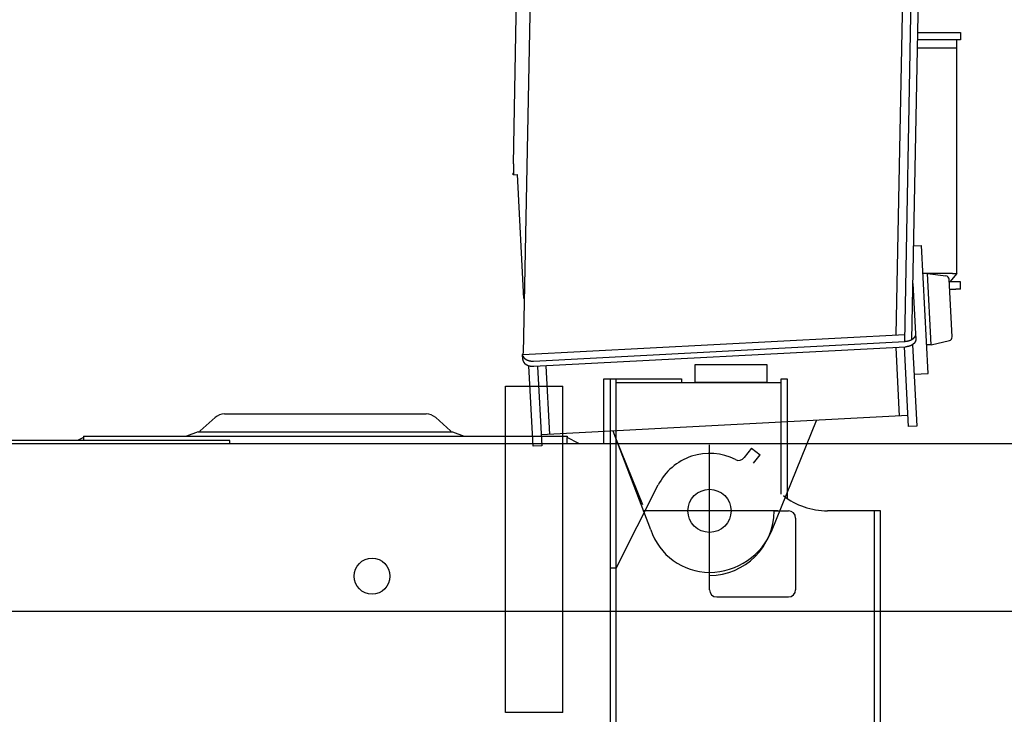
# Model space of a CAD drawing. Units: millimetres. Extents: x 5548 to 89070, y 8117 to 71095.
# Drawn here: x 68135 to 69506, y 54856 to 55824 of the extents above; entities that cross this region are included whole.
import ezdxf

# ---------------------------------------------------------------- set-up
doc = ezdxf.new("R2010")
doc.units = ezdxf.units.MM
doc.header["$LTSCALE"] = 250
doc.header["$MEASUREMENT"] = 0
doc.layers.get('0').update_dxf_attribs({"linetype": 'CONTINUOUS'})

# ---------------------------------------------------------------- blocks, each defined once
blk = doc.blocks.new('base')
at = {"color": 0, "linetype": 'ByBlock', "lineweight": -2}
for p, q in [((12380, 319), (12380, 344)), ((12380, 344), (12480, 344)), ((12480, 344), (12480, 319)), ((12253, 234), (12253, 324)), ((12253, 324), (12361, 324)), ((12262, -1227), (12262, 324)), ((12262, 324), (12270, 324)), ((12270, -1227), (12270, 324)), ((12270, 319), (12500, 319)), ((12361, 324), (12361, 319)), ((12480, 319), (12380, 319)), ((12500, 324), (12508, 324)), ((12500, 163.4), (12500, 324)), ((12508, 324), (12508, 157.2)), ((12115.7, -141.1), (12115.7, 313.9)), ((12115.7, 313.9), (12195.7, 313.9)), ((12195.7, -141.1), (12195.7, 313.9)), ((11724.7, 275), (12005.3, 275)), ((11690.7, 251.4), (11711.3, 269.9)), ((12018.7, 269.9), (12039.2, 251.4)), ((11688, 250), (11671.5, 244)), ((11688, 250), (12042, 250)), ((11690.7, 250), (11690.7, 251.4)), ((11690.7, 250), (11690.7, 251.4)), ((12039.2, 251.4), (12039.2, 250)), ((12039.2, 251.4), (12039.2, 250)), ((12042, 250), (12058.5, 244)), ((815, 234), (14260, 234)), ((11732, 238), (11060, 238)), ((11528, 242), (11520, 238)), ((11528, 244), (12202, 244)), ((11528, 244), (11528, 242)), ((11528, 242), (11528, 238)), ((11732, 234), (11732, 238)), ((12202, 244), (12202, 242)), ((12218, 234), (12202, 242)), ((12202, 234), (12202, 242)), ((12307.3, 148.5), (12269.5, 241.2)), ((12400, 48), (12400, 232)), ((12458.7, 227.4), (12448.4, 214.2)), ((12458.7, 227.4), (12470.6, 218.1)), ((12461.3, 206.3), (12470.6, 218.1)), ((12270, 60), (12328.6, 176.1)), ((12492.8, 140), (12307.2, 140)), ((12490, 140), (12510, 140)), ((12638, 140), (12564.4, 140)), ((12630, -1227), (12630, 140)), ((12638, -1227), (12638, 140)), ((12520, 130), (12520, 30)), ((12270, 60), (12262, 60)), ((12270, 52), (12270, 57.7)), ((12400, 30), (12400, 50)), ((12410, 20), (12510, 20)), ((-122.3, 0), (14540, 0)), ((12195.7, -141.1), (12115.7, -141.1))]:
    blk.add_line(p, q, dxfattribs=at)
for centre, radius in [((12400, 140), 30), ((11930, 49), 25)]:
    blk.add_circle(centre, radius, dxfattribs=at)
for centre, radius, start, end in [((11724.7, 255), 20, 90, 132), ((12005.3, 255), 20, 48, 90), ((12400, 140), 80, 63.2123, 153.215), ((12440.6, 220.3), 10, 243.2123, 322), ((12564.4, 240), 100, 232.0201, 270), ((12400, 140), 90, 270, 360), ((12510, 130), 10, 360, 90), ((12410, 30), 10, 180, 270), ((12510, 30), 10, 270, 360)]:
    blk.add_arc(centre, radius, start, end, dxfattribs=at)
blk = doc.blocks.new('gay')
at = {"color": 0, "linetype": 'ByBlock', "lineweight": -2}
for p, q in [((-273.146757, 483.594879), (-244.226066, 1991.63397)), ((-230.405957, 1727.936193), (-259.326648, 219.897102)), ((260.062975, 245.251736), (288.637297, 1735.229811)), ((271.824507, 235.765866), (300.683517, 1740.58866)), ((281.794651, 238.492809), (310.439586, 1732.152947)), ((290.001608, 666.436013), (349.458554, 666.436079)), ((349.458554, 666.436079), (349.458565, 656.508253)), ((344.494666, 644.79504), (289.586584, 644.794979)), ((349.458565, 656.508253), (289.811216, 656.508186)), ((329.997537, 656.508231), (329.911559, 656.508231)), ((344.495015, 330.675376), (344.494652, 656.508247)), ((-273.146757, 483.594879), (-272.960615, 468.314128)), ((-272.960615, 468.314128), (-272.957071, 468.246513)), ((-272.960615, 468.314128), (-272.957071, 468.246513)), ((-272.957071, 468.246513), (-267.416174, 468.536905)), ((-258.357231, 295.68565), (-267.420074, 468.611326)), ((284.303973, 369.338782), (295.420014, 369.921362)), ((304.772693, 191.46541), (295.420014, 369.921362)), ((338.50967, 330.675369), (297.476856, 330.675324)), ((303.446919, 330.576239), (297.498388, 330.264483)), ((308.642852, 231.434044), (303.446919, 330.576239)), ((303.446919, 330.576239), (329.330262, 327.398194)), ((344.495015, 330.675376), (334.66648, 318.962158)), ((338.50967, 330.675369), (344.495015, 330.675376)), ((283.295187, 316.736707), (286.964193, 246.7294)), ((337.89266, 242.396766), (333.682428, 322.731077)), ((334.567202, 318.962158), (333.879953, 318.962157)), ((334.66648, 318.962158), (334.567202, 318.962158)), ((342.857034, 318.962167), (334.66648, 318.962158)), ((349.45894, 318.962175), (342.857034, 318.962167)), ((349.458951, 309.034349), (349.45894, 318.962175)), ((334.400259, 309.034332), (342.857045, 309.034341)), ((349.458951, 309.034349), (342.857045, 309.034341)), ((-259.842143, 218.004084), (272.01844, 245.878309)), ((-244.962397, 208.681636), (271.824507, 235.765866)), ((271.824507, 235.765866), (271.937255, 235.771775)), ((271.824507, 235.765866), (271.937255, 235.771775)), ((271.937255, 235.771775), (272.624406, 235.807788)), ((286.964193, 246.7294), (287.344199, 239.478599)), ((308.642852, 231.434044), (334.052193, 237.300283)), ((-259.842143, 218.004084), (-259.326648, 219.897102)), ((-244.58239, 201.430835), (273.004412, 228.556987)), ((259.324415, 227.840033), (264.342499, 132.091315)), ((271.021569, 228.453068), (276.840641, 117.420909)), ((282.782649, 231.671239), (288.737705, 118.044421)), ((308.642852, 231.434044), (302.69432, 231.122288)), ((-259.985262, 210.793667), (-260.365268, 218.044468)), ((-259.845686, 218.071699), (-259.842143, 218.004084)), ((-259.845686, 218.071699), (-259.842143, 218.004084)), ((-245.638727, 90.038344), (-251.517682, 202.213094)), ((-239.560736, 201.694014), (-239.531732, 201.140595)), ((-239.531732, 201.140595), (-233.741664, 90.661856)), ((-227.863583, 202.307049), (-222.845498, 106.558331)), ((284.944254, 190.426224), (304.772693, 191.46541)), ((-284.311442, 173.930855), (-204.311442, 173.930852)), ((276.039653, 132.704349), (-234.542652, 105.945296)), ((86.169117, -28.699433), (149.19185, 126.056396)), ((-81.626184, -26.250158), (-134.328475, 111.19741)), ((288.737705, 118.044421), (276.840641, 117.420909)), ((-233.741664, 90.661856), (-245.638727, 90.038344)), ((-0.000014, -95), (0.000014, 88.962853)), ((95, -0.000015), (-90.558078, 0.000014))]:
    blk.add_line(p, q, dxfattribs=at)
for points in [[(-273.476654, 468.219282), (-273.476686, 468.228487), (-273.476781, 468.255851), (-273.476926, 468.300627), (-273.477079, 468.361592), (-273.477148, 468.437081), (-273.476976, 468.525027), (-273.476337, 468.623023), (-273.47496, 468.728385), (-273.472565, 468.838227), (-273.468924, 468.949541), (-273.463925, 469.059283), (-273.457622, 469.164457), (-273.450269, 469.262195), (-273.442321, 469.349843), (-273.434398, 469.425025), (-273.427206, 469.485709), (-273.42145, 469.530259), (-273.417728, 469.557476), (-273.41644, 469.566631), (-273.415135, 469.575784), (-273.411147, 469.602992), (-273.404288, 469.647499), (-273.394302, 469.708076), (-273.380956, 469.78305), (-273.364119, 469.870357), (-273.343852, 469.9676), (-273.320452, 470.072118), (-273.294474, 470.181056), (-273.266709, 470.291445), (-273.238127, 470.400282), (-273.209801, 470.504611), (-273.182819, 470.601597), (-273.158208, 470.688606), (-273.136869, 470.763274), (-273.119539, 470.823568), (-273.106779, 470.86785), (-273.098974, 470.894911), (-273.096348, 470.904014)], [(-272.995574, 471.183963), (-272.995932, 471.183011), (-272.996997, 471.180179), (-272.998739, 471.175546), (-273.001111, 471.169237), (-273.004046, 471.161425), (-273.007464, 471.152323), (-273.011268, 471.142177), (-273.015351, 471.131265), (-273.019599, 471.119884), (-273.023892, 471.108344), (-273.028111, 471.096959), (-273.03214, 471.08604), (-273.035871, 471.075884), (-273.039203, 471.066769), (-273.042051, 471.058944), (-273.044342, 471.052624), (-273.046019, 471.047982), (-273.047042, 471.045145), (-273.047386, 471.04419), (-273.047729, 471.043236), (-273.048749, 471.040398), (-273.050415, 471.035754), (-273.052675, 471.029429), (-273.055464, 471.021597), (-273.058699, 471.012468), (-273.062287, 471.002292), (-273.066129, 470.991346), (-273.070118, 470.979928), (-273.074147, 470.968351), (-273.078107, 470.956929), (-273.081895, 470.945975), (-273.08541, 470.935789), (-273.08856, 470.926648), (-273.09126, 470.918803), (-273.09344, 470.912467), (-273.095041, 470.907814), (-273.096019, 470.90497), (-273.096348, 470.904014)], [(286.964193, 246.7294), (286.964236, 246.717761), (286.964365, 246.683165), (286.964564, 246.626573), (286.964793, 246.549597), (286.96496, 246.454495), (286.96491, 246.344142), (286.964422, 246.221961), (286.963228, 246.091806), (286.961056, 245.957798), (286.95768, 245.82412), (286.952986, 245.694801), (286.947023, 245.573516), (286.940035, 245.463424), (286.932458, 245.367069), (286.924887, 245.286359), (286.918006, 245.222608), (286.912493, 245.176641), (286.908926, 245.148917), (286.907692, 245.139655), (286.90644, 245.130426), (286.902615, 245.103179), (286.896024, 245.059185), (286.886393, 245.000398), (286.873428, 244.929243), (286.856892, 244.848382), (286.83668, 244.760498), (286.812884, 244.66814), (286.78584, 244.57364), (286.756151, 244.479119), (286.724677, 244.386544), (286.692499, 244.297827), (286.660863, 244.214906), (286.631099, 244.139791), (286.604535, 244.074544), (286.582408, 244.021186), (286.565777, 243.981553), (286.555458, 243.957128), (286.55196, 243.948874), (286.548449, 243.940602), (286.537933, 243.915897), (286.520475, 243.875119), (286.496213, 243.81892), (286.465398, 243.748312), (286.428444, 243.664729), (286.385968, 243.570074), (286.338819, 243.466717), (286.288087, 243.357454), (286.235093, 243.245412), (286.181348, 243.133916), (286.128498, 243.026336), (286.078251, 242.925925), (286.032299, 242.835678), (285.992235, 242.758218), (285.959472, 242.695723), (285.935186, 242.649886), (285.920252, 242.62191), (285.915213, 242.612505), (285.910167, 242.603105), (285.895121, 242.575184), (285.870375, 242.529594), (285.836468, 242.467769), (285.794229, 242.391731), (285.744816, 242.304071), (285.689721, 242.207875), (285.630736, 242.106589), (285.569869, 242.003837), (285.509215, 241.903185), (285.450813, 241.807903), (285.39649, 241.720748), (285.347749, 241.643812), (285.305694, 241.578455), (285.271019, 241.525346), (285.244063, 241.484589), (285.224901, 241.455926), (285.213468, 241.438955), (285.209671, 241.433341), (285.205898, 241.427776), (285.194829, 241.411513), (285.177178, 241.385795), (285.154043, 241.352505), (285.126777, 241.313918), (285.096847, 241.272427), (285.065689, 241.230269), (285.034591, 241.189324), (285.004613, 241.150983), (284.976551, 241.116125), (284.950944, 241.08517), (284.928114, 241.058194), (284.908224, 241.035078), (284.891342, 241.015635), (284.87749, 240.999716), (284.866681, 240.987255), (284.858933, 240.978271), (284.85427, 240.972834), (284.852712, 240.971012), (284.851161, 240.969193), (284.846577, 240.963801), (284.839137, 240.955003), (284.829041, 240.943004), (284.816389, 240.927964), (284.801095, 240.909921), (284.782836, 240.888765), (284.761101, 240.864269), (284.735321, 240.836192), (284.705075, 240.804428), (284.670323, 240.769184), (284.631614, 240.731133), (284.59022, 240.691502), (284.548136, 240.652065), (284.507944, 240.615032), (284.47254, 240.582823), (284.444769, 240.557789), (284.427032, 240.541893), (284.420932, 240.536442), (284.414764, 240.530938), (284.39603, 240.514266), (284.364117, 240.486013), (284.318228, 240.445674), (284.257685, 240.392899), (284.182246, 240.32775), (284.092399, 240.250922), (283.989556, 240.163881), (283.87612, 240.06888), (283.755407, 239.968867), (283.631451, 239.867273), (283.508707, 239.767761), (283.391736, 239.673935), (283.284888, 239.589104), (283.192056, 239.516094), (283.116496, 239.457161), (283.060745, 239.413969), (283.026591, 239.387634), (283.01509, 239.378788), (283.003584, 239.369949), (282.969353, 239.343717), (282.913282, 239.300953), (282.836901, 239.243095), (282.742448, 239.172147), (282.632889, 239.090644), (282.511879, 239.001568), (282.383636, 238.908203), (282.252709, 238.813954), (282.123693, 238.722127), (282.000894, 238.635697), (281.888023, 238.557123), (281.787967, 238.488205), (281.702671, 238.430047), (281.633161, 238.383097), (281.579701, 238.34729), (281.542043, 238.322242), (281.519725, 238.307472), (281.512339, 238.302596), (281.505014, 238.297768), (281.4836, 238.283691), (281.449702, 238.261531), (281.405756, 238.233043), (281.354713, 238.200334), (281.299679, 238.165583), (281.243576, 238.130791), (281.188872, 238.097578), (281.137419, 238.067074), (281.090411, 238.039905), (281.048456, 238.016259), (281.01172, 237.996019), (280.980108, 237.97891), (280.953433, 237.964634), (280.931545, 237.952974), (280.914389, 237.943829), (280.902015, 237.937208), (280.894524, 237.933184), (280.892015, 237.931832), (280.889509, 237.930481), (280.882082, 237.926464), (280.869964, 237.919884), (280.853437, 237.910877), (280.832714, 237.899575), (280.807838, 237.886079), (280.778639, 237.870441), (280.744783, 237.852684), (280.705913, 237.832848), (280.661865, 237.811058), (280.612913, 237.787602), (280.559984, 237.762999), (280.504789, 237.73803), (280.449811, 237.713728), (280.398142, 237.691319), (280.353178, 237.672104), (280.318214, 237.657323), (280.296007, 237.648001), (280.288391, 237.644815), (280.2807, 237.641604), (280.257402, 237.631908), (280.217903, 237.615574), (280.161471, 237.592441), (280.087564, 237.562461), (279.996186, 237.525823), (279.888199, 237.483058), (279.765525, 237.435098), (279.631195, 237.383269), (279.489232, 237.329226), (279.344402, 237.274835), (279.201868, 237.22203), (279.066811, 237.172661), (278.944086, 237.128376), (278.837954, 237.090534), (278.75191, 237.060178), (278.688621, 237.03804), (278.649933, 237.02459), (278.63692, 237.02008), (278.623908, 237.015578), (278.585237, 237.00224), (278.521994, 236.980563), (278.435964, 236.951341), (278.3296, 236.915626), (278.205951, 236.874665), (278.068588, 236.829839), (277.921482, 236.782596), (277.768879, 236.734388), (277.615143, 236.686613), (277.464601, 236.640566), (277.321394, 236.597412), (277.189345, 236.558159), (277.07185, 236.523651), (276.971811, 236.49457), (276.891595, 236.471445), (276.833022, 236.454666), (276.797372, 236.444496), (276.785405, 236.44109), (276.773451, 236.43769), (276.737987, 236.427629), (276.68017, 236.411305), (276.601804, 236.389365), (276.50519, 236.362662), (276.392959, 236.332217), (276.267937, 236.299159), (276.133058, 236.264666), (275.991343, 236.229902), (275.845934, 236.195959), (275.700163, 236.163805), (275.557614, 236.13425), (275.422137, 236.107922), (275.297799, 236.085271), (275.188739, 236.066581), (275.098937, 236.052003), (275.031932, 236.041594), (274.990524, 236.035359), (274.976514, 236.033283), (274.962464, 236.031218), (274.920455, 236.025143), (274.850955, 236.015403), (274.754861, 236.002529), (274.633642, 235.987178), (274.489488, 235.970065), (274.325421, 235.951896), (274.14534, 235.933321), (273.953968, 235.914897), (273.756711, 235.897077), (273.559433, 235.880218), (273.36818, 235.864606), (273.188885, 235.850474), (273.027098, 235.838035), (272.887751, 235.827489), (272.774999, 235.819031), (272.692117, 235.812839), (272.641451, 235.809059), (272.624406, 235.807788)], [(287.344199, 239.478599), (287.344243, 239.46696), (287.344371, 239.432363), (287.344571, 239.375772), (287.3448, 239.298796), (287.344967, 239.203694), (287.344917, 239.093341), (287.344429, 238.97116), (287.343235, 238.841005), (287.341062, 238.706997), (287.337686, 238.573319), (287.332992, 238.443999), (287.32703, 238.322715), (287.320041, 238.212623), (287.312464, 238.116268), (287.304894, 238.035558), (287.298012, 237.971807), (287.2925, 237.92584), (287.288933, 237.898116), (287.287698, 237.888854), (287.286446, 237.879625), (287.282621, 237.852378), (287.276031, 237.808384), (287.266399, 237.749597), (287.253434, 237.678442), (287.236898, 237.597581), (287.216686, 237.509697), (287.19289, 237.417339), (287.165847, 237.322839), (287.136158, 237.228318), (287.104683, 237.135743), (287.072506, 237.047025), (287.04087, 236.964104), (287.011106, 236.88899), (286.984542, 236.823743), (286.962414, 236.770385), (286.945784, 236.730752), (286.935464, 236.706327), (286.931966, 236.698073), (286.928455, 236.689801), (286.917939, 236.665096), (286.900482, 236.624318), (286.876219, 236.568119), (286.845405, 236.497511), (286.808451, 236.413928), (286.765975, 236.319273), (286.718825, 236.215916), (286.668094, 236.106653), (286.6151, 235.99461), (286.561354, 235.883115), (286.508504, 235.775535), (286.458257, 235.675124), (286.412306, 235.584877), (286.372241, 235.507417), (286.339479, 235.444921), (286.315192, 235.399085), (286.300259, 235.371109), (286.29522, 235.361704), (286.290173, 235.352304), (286.275128, 235.324383), (286.250382, 235.278793), (286.216474, 235.216967), (286.174236, 235.14093), (286.124823, 235.05327), (286.069728, 234.957074), (286.010743, 234.855788), (285.949875, 234.753036), (285.889222, 234.652384), (285.830819, 234.557102), (285.776496, 234.469947), (285.727756, 234.393011), (285.6857, 234.327654), (285.651026, 234.274545), (285.624069, 234.233788), (285.604907, 234.205125), (285.593475, 234.188154), (285.589677, 234.18254), (285.585905, 234.176974), (285.574836, 234.160712), (285.557185, 234.134994), (285.534049, 234.101704), (285.506783, 234.063117), (285.476853, 234.021626), (285.445695, 233.979468), (285.414598, 233.938523), (285.38462, 233.900182), (285.356558, 233.865324), (285.330951, 233.834369), (285.30812, 233.807393), (285.288231, 233.784277), (285.271348, 233.764834), (285.257496, 233.748915), (285.246687, 233.736454), (285.238939, 233.72747), (285.234276, 233.722033), (285.232719, 233.720211), (285.231167, 233.718392), (285.226583, 233.712999), (285.219144, 233.704201), (285.209047, 233.692203), (285.196396, 233.677163), (285.181101, 233.65912), (285.162842, 233.637964), (285.141107, 233.613468), (285.115328, 233.585391), (285.085082, 233.553627), (285.050329, 233.518383), (285.011621, 233.480332), (284.970226, 233.440701), (284.928142, 233.401264), (284.88795, 233.364231), (284.852546, 233.332022), (284.824775, 233.306988), (284.807038, 233.291092), (284.800938, 233.28564), (284.79477, 233.280136), (284.776037, 233.263465), (284.744123, 233.235212), (284.698235, 233.194872), (284.637692, 233.142098), (284.562253, 233.076949), (284.472406, 233.000121), (284.369563, 232.91308), (284.256126, 232.818079), (284.135414, 232.718065), (284.011457, 232.616472), (283.888714, 232.51696), (283.771742, 232.423134), (283.664895, 232.338302), (283.572062, 232.265293), (283.496503, 232.206359), (283.440752, 232.163167), (283.406597, 232.136833), (283.395096, 232.127986), (283.38359, 232.119147), (283.34936, 232.092916), (283.293288, 232.050152), (283.216908, 231.992293), (283.122454, 231.921345), (283.012895, 231.839843), (282.891886, 231.750767), (282.763642, 231.657402), (282.632716, 231.563153), (282.5037, 231.471326), (282.3809, 231.384896), (282.268029, 231.306322), (282.167973, 231.237404), (282.082677, 231.179245), (282.013167, 231.132295), (281.959707, 231.096489), (281.92205, 231.071441), (281.899731, 231.056671), (281.892345, 231.051795), (281.88502, 231.046967), (281.863606, 231.03289), (281.829709, 231.01073), (281.785763, 230.982242), (281.73472, 230.949533), (281.679686, 230.914782), (281.623583, 230.87999), (281.568879, 230.846777), (281.517425, 230.816273), (281.470417, 230.789104), (281.428463, 230.765458), (281.391727, 230.745218), (281.360115, 230.728108), (281.33344, 230.713833), (281.311551, 230.702173), (281.294396, 230.693028), (281.282021, 230.686407), (281.274531, 230.682383), (281.272021, 230.681031), (281.269516, 230.67968), (281.262088, 230.675663), (281.24997, 230.669083), (281.233443, 230.660075), (281.212721, 230.648774), (281.187844, 230.635278), (281.158645, 230.61964), (281.12479, 230.601883), (281.08592, 230.582046), (281.041872, 230.560256), (280.992919, 230.536801), (280.939991, 230.512198), (280.884796, 230.487229), (280.829817, 230.462927), (280.778148, 230.440518), (280.733184, 230.421302), (280.69822, 230.406522), (280.676014, 230.3972), (280.668397, 230.394014), (280.660706, 230.390803), (280.637408, 230.381107), (280.597909, 230.364773), (280.541478, 230.34164), (280.467571, 230.31166), (280.376192, 230.275022), (280.268205, 230.232257), (280.145532, 230.184297), (280.011202, 230.132468), (279.869239, 230.078425), (279.724409, 230.024034), (279.581874, 229.971229), (279.446817, 229.92186), (279.324093, 229.877575), (279.21796, 229.839733), (279.131917, 229.809377), (279.068628, 229.787239), (279.02994, 229.773789), (279.016927, 229.769279), (279.003915, 229.764777), (278.965244, 229.751439), (278.902, 229.729762), (278.815971, 229.70054), (278.709606, 229.664825), (278.585958, 229.623864), (278.448594, 229.579038), (278.301489, 229.531795), (278.148886, 229.483587), (277.995149, 229.435811), (277.844607, 229.389765), (277.701401, 229.346611), (277.569351, 229.307358), (277.451856, 229.27285), (277.351818, 229.243769), (277.271602, 229.220644), (277.213028, 229.203865), (277.177378, 229.193695), (277.165411, 229.190289), (277.153457, 229.186889), (277.117994, 229.176828), (277.060176, 229.160504), (276.981811, 229.138564), (276.885197, 229.111861), (276.772966, 229.081416), (276.647944, 229.048358), (276.513065, 229.013864), (276.371349, 228.979101), (276.22594, 228.945158), (276.08017, 228.913004), (275.93762, 228.883449), (275.802143, 228.857121), (275.677806, 228.83447), (275.568746, 228.81578), (275.478944, 228.801202), (275.411938, 228.790793), (275.37053, 228.784558), (275.356521, 228.782482), (275.34247, 228.780417), (275.300461, 228.774342), (275.230962, 228.764602), (275.134868, 228.751728), (275.013649, 228.736377), (274.869494, 228.719264), (274.705427, 228.701095), (274.525346, 228.68252), (274.333975, 228.664096), (274.136718, 228.646276), (273.93944, 228.629417), (273.748186, 228.613804), (273.568892, 228.599673), (273.407104, 228.587233), (273.267757, 228.576688), (273.155005, 228.56823), (273.072123, 228.562038), (273.021457, 228.558258), (273.004412, 228.556987)], [(-259.70641, 215.414198), (-259.709973, 215.422977), (-259.720563, 215.449074), (-259.737882, 215.491779), (-259.76142, 215.549932), (-259.790448, 215.621959), (-259.824019, 215.705919), (-259.860991, 215.799553), (-259.900067, 215.90035), (-259.93987, 216.005603), (-259.979022, 216.112485), (-260.016245, 216.218111), (-260.050442, 216.31961), (-260.080763, 216.414202), (-260.106633, 216.499271), (-260.127744, 216.572439), (-260.144006, 216.63164), (-260.155481, 216.675187), (-260.16229, 216.701828), (-260.164546, 216.710795), (-260.166783, 216.719765), (-260.17333, 216.746444), (-260.183711, 216.790148), (-260.197207, 216.849748), (-260.212946, 216.923689), (-260.230011, 217.010027), (-260.247541, 217.106461), (-260.264804, 217.210399), (-260.281247, 217.319018), (-260.296503, 217.429342), (-260.310367, 217.538331), (-260.32275, 217.642972), (-260.333629, 217.740365), (-260.342994, 217.827811), (-260.350816, 217.902893), (-260.357036, 217.963541), (-260.361573, 218.008086), (-260.364338, 218.03531), (-260.365268, 218.044468)], [(-259.985262, 210.793667), (-259.984089, 210.782088), (-259.9806, 210.747667), (-259.974883, 210.691365), (-259.967064, 210.614787), (-259.95729, 210.520189), (-259.945705, 210.410445), (-259.932447, 210.288984), (-259.917655, 210.159668), (-259.901486, 210.026621), (-259.884155, 209.894028), (-259.865969, 209.765907), (-259.847361, 209.64591), (-259.828903, 209.537152), (-259.811296, 209.442118), (-259.79533, 209.362641), (-259.781822, 209.299958), (-259.771535, 209.254819), (-259.765089, 209.22762), (-259.762894, 209.218538), (-259.760684, 209.20949), (-259.754032, 209.182792), (-259.742878, 209.139729), (-259.727155, 209.08227), (-259.706823, 209.01286), (-259.681925, 208.934171), (-259.652637, 208.848881), (-259.619317, 208.759516), (-259.582543, 208.668361), (-259.543137, 208.577461), (-259.502158, 208.488683), (-259.460883, 208.403815), (-259.420753, 208.324655), (-259.3833, 208.253064), (-259.350061, 208.190951), (-259.322477, 208.140198), (-259.301795, 208.102521), (-259.288979, 208.079308), (-259.284638, 208.071466), (-259.280281, 208.063605), (-259.26724, 208.040135), (-259.245616, 208.001406), (-259.215612, 207.948051), (-259.177585, 207.88105), (-259.132097, 207.801788), (-259.079959, 207.712092), (-259.022264, 207.61423), (-258.960389, 207.510868), (-258.895973, 207.404979), (-258.830868, 207.299712), (-258.767061, 207.198246), (-258.706594, 207.103638), (-258.651461, 207.018688), (-258.603518, 206.94584), (-258.564403, 206.887112), (-258.535458, 206.844066), (-258.517682, 206.817803), (-258.511688, 206.808977), (-258.505686, 206.800156), (-258.487805, 206.773961), (-258.458428, 206.731207), (-258.418244, 206.673265), (-258.368289, 206.602059), (-258.309983, 206.520045), (-258.245134, 206.430134), (-258.175885, 206.335569), (-258.104611, 206.239742), (-258.033768, 206.145982), (-257.965725, 206.057326), (-257.90259, 205.976328), (-257.846074, 205.904908), (-257.797417, 205.844305), (-257.757381, 205.795111), (-257.726312, 205.757396), (-257.704259, 205.730892), (-257.691115, 205.71521), (-257.686752, 205.710024), (-257.682418, 205.704883), (-257.669709, 205.689866), (-257.649467, 205.666134), (-257.622978, 205.635445), (-257.591828, 205.59992), (-257.557725, 205.561785), (-257.522331, 205.523115), (-257.487124, 205.485644), (-257.453302, 205.450647), (-257.42175, 205.418914), (-257.393048, 205.390804), (-257.367523, 205.366363), (-257.345325, 205.345453), (-257.326503, 205.327881), (-257.311063, 205.313497), (-257.299011, 205.302234), (-257.290366, 205.29411), (-257.28516, 205.289189), (-257.283421, 205.28754), (-257.281688, 205.285893), (-257.276565, 205.28101), (-257.268247, 205.273038), (-257.256951, 205.262161), (-257.242797, 205.248525), (-257.2257, 205.23218), (-257.20533, 205.213048), (-257.181153, 205.190959), (-257.15258, 205.16573), (-257.11918, 205.137301), (-257.080933, 205.105884), (-257.038459, 205.072087), (-256.993149, 205.037), (-256.947173, 205.002179), (-256.90333, 204.969549), (-256.864753, 204.941218), (-256.834518, 204.919224), (-256.815216, 204.905269), (-256.80858, 204.900485), (-256.80187, 204.895656), (-256.781497, 204.881034), (-256.746805, 204.856271), (-256.696951, 204.82095), (-256.631223, 204.774793), (-256.549387, 204.717886), (-256.452002, 204.650871), (-256.340624, 204.575057), (-256.217878, 204.492435), (-256.087373, 204.405587), (-255.953475, 204.317508), (-255.821002, 204.231371), (-255.694864, 204.150286), (-255.579734, 204.077088), (-255.479778, 204.014182), (-255.398472, 203.96347), (-255.338512, 203.926342), (-255.301792, 203.903722), (-255.289429, 203.896127), (-255.277062, 203.888539), (-255.240277, 203.866029), (-255.180043, 203.829361), (-255.098033, 203.779803), (-254.996681, 203.719117), (-254.879202, 203.649514), (-254.749545, 203.573574), (-254.612244, 203.494126), (-254.472183, 203.41408), (-254.334275, 203.336241), (-254.203114, 203.263122), (-254.082648, 203.196776), (-253.975936, 203.138695), (-253.885027, 203.089771), (-253.81099, 203.050344), (-253.75408, 203.020322), (-253.714011, 202.999348), (-253.690271, 202.986991), (-253.682416, 202.982915), (-253.674626, 202.978879), (-253.651858, 202.967117), (-253.61583, 202.948622), (-253.569147, 202.924884), (-253.514964, 202.897689), (-253.456599, 202.868881), (-253.397167, 202.840145), (-253.339291, 202.812832), (-253.28493, 202.787874), (-253.23534, 202.765767), (-253.191143, 202.746636), (-253.152493, 202.730347), (-253.119266, 202.716636), (-253.091245, 202.705227), (-253.068257, 202.695919), (-253.05024, 202.688617), (-253.037241, 202.683326), (-253.029371, 202.680107), (-253.026734, 202.679025), (-253.024101, 202.677943), (-253.016294, 202.674725), (-253.003555, 202.669447), (-252.986177, 202.662216), (-252.964386, 202.653143), (-252.938236, 202.642321), (-252.907562, 202.629821), (-252.872035, 202.6157), (-252.831305, 202.600036), (-252.785221, 202.582969), (-252.734084, 202.564759), (-252.678874, 202.545824), (-252.621371, 202.526761), (-252.564154, 202.508339), (-252.510425, 202.491454), (-252.463699, 202.477044), (-252.427382, 202.465999), (-252.404322, 202.45905), (-252.396414, 202.456677), (-252.38843, 202.454287), (-252.364246, 202.44708), (-252.323256, 202.434964), (-252.264716, 202.417857), (-252.18808, 202.395767), (-252.093372, 202.368881), (-251.981507, 202.337638), (-251.854492, 202.302764), (-251.71548, 202.265261), (-251.568645, 202.226353), (-251.418923, 202.1874), (-251.27165, 202.149783), (-251.132172, 202.114803), (-251.005491, 202.083588), (-250.895984, 202.057048), (-250.807239, 202.035852), (-250.741983, 202.020451), (-250.702101, 202.011119), (-250.688687, 202.007994), (-250.675276, 202.004876), (-250.635423, 201.995654), (-250.57026, 201.980706), (-250.481647, 201.960638), (-250.372132, 201.936237), (-250.244879, 201.908425), (-250.103582, 201.878203), (-249.952345, 201.846596), (-249.795538, 201.814604), (-249.63765, 201.78316), (-249.483119, 201.753102), (-249.336186, 201.725155), (-249.200757, 201.69992), (-249.080299, 201.677883), (-248.977769, 201.659418), (-248.895575, 201.644805), (-248.835568, 201.63424), (-248.799051, 201.627852), (-248.786793, 201.625716), (-248.774549, 201.623585), (-248.738228, 201.617285), (-248.679021, 201.607095), (-248.598791, 201.593466), (-248.499915, 201.577009), (-248.385117, 201.558462), (-248.257324, 201.538653), (-248.119578, 201.518448), (-247.975005, 201.498688), (-247.826845, 201.480131), (-247.678512, 201.463391), (-247.533654, 201.448899), (-247.396167, 201.436877), (-247.270143, 201.427347), (-247.159727, 201.420159), (-247.068893, 201.415048), (-247.001167, 201.4117), (-246.959334, 201.409828), (-246.945184, 201.409227), (-246.930994, 201.408642), (-246.888581, 201.406992), (-246.818444, 201.40457), (-246.721531, 201.401812), (-246.599371, 201.399216), (-246.454217, 201.397265), (-246.28915, 201.396346), (-246.108114, 201.396697), (-245.915865, 201.398378), (-245.717826, 201.401275), (-245.519866, 201.40513), (-245.328029, 201.409594), (-245.148239, 201.414282), (-244.986037, 201.418823), (-244.846351, 201.422901), (-244.733333, 201.426275), (-244.650258, 201.428781), (-244.599474, 201.430318), (-244.58239, 201.430835)], [(-259.70641, 215.414198), (-259.701845, 215.405179), (-259.688278, 215.378371), (-259.666078, 215.334521), (-259.635856, 215.274886), (-259.598447, 215.201234), (-259.554891, 215.115826), (-259.506404, 215.02136), (-259.454345, 214.92088), (-259.400174, 214.817638), (-259.345403, 214.71492), (-259.291553, 214.615872), (-259.240103, 214.523328), (-259.192447, 214.439678), (-259.149853, 214.366793), (-259.113433, 214.306017), (-259.084119, 214.258213), (-259.062649, 214.223868), (-259.049554, 214.203209), (-259.045153, 214.196316), (-259.040754, 214.189453), (-259.02769, 214.16922), (-259.006344, 214.136643), (-258.977314, 214.09329), (-258.94137, 214.041092), (-258.899398, 213.982142), (-258.852364, 213.918511), (-258.801298, 213.852114), (-258.747288, 213.784644), (-258.691507, 213.717576), (-258.635241, 213.652228), (-258.579906, 213.589843), (-258.527055, 213.531682), (-258.478346, 213.479066), (-258.435476, 213.433379), (-258.400082, 213.396009), (-258.373623, 213.368238), (-258.357251, 213.351115), (-258.351709, 213.345327), (-258.346148, 213.339525), (-258.329514, 213.322193), (-258.30196, 213.293567), (-258.263796, 213.254087), (-258.215539, 213.204445), (-258.157988, 213.14564), (-258.092267, 213.079011), (-258.019856, 213.006239), (-257.942583, 212.929317), (-257.862576, 212.850476), (-257.782184, 212.772087), (-257.703872, 212.69654), (-257.630108, 212.626128), (-257.563243, 212.562944), (-257.505412, 212.5088), (-257.45845, 212.465183), (-257.423828, 212.433233), (-257.402621, 212.41375), (-257.395479, 212.407205), (-257.388334, 212.400663), (-257.367073, 212.381243), (-257.332235, 212.349565), (-257.284754, 212.306665), (-257.225996, 212.253995), (-257.157772, 212.193398), (-257.082321, 212.127051), (-257.002226, 212.057362), (-256.920289, 211.986845), (-256.839348, 211.917951), (-256.762081, 211.852909), (-256.690821, 211.793576), (-256.62741, 211.741343), (-256.573129, 211.69709), (-256.528705, 211.661223), (-256.494396, 211.633762), (-256.47014, 211.614488), (-256.455725, 211.603093), (-256.450947, 211.599326), (-256.446205, 211.595594), (-256.432321, 211.584695), (-256.410274, 211.567488), (-256.381557, 211.545268), (-256.347992, 211.519597), (-256.311517, 211.492106), (-256.273986, 211.46431), (-256.237003, 211.437463), (-256.201822, 211.412475), (-256.169309, 211.389896), (-256.139979, 211.369956), (-256.114064, 211.352659), (-256.091618, 211.337879), (-256.072612, 211.32546), (-256.057005, 211.315283), (-256.04479, 211.307301), (-256.036001, 211.301533), (-256.030693, 211.298034), (-256.028917, 211.296861), (-256.027146, 211.295688), (-256.021901, 211.292208), (-256.013361, 211.286518), (-256.001727, 211.278738), (-255.987115, 211.268965), (-255.969465, 211.25723), (-255.948504, 211.243483), (-255.923788, 211.227617), (-255.894836, 211.209523), (-255.86133, 211.189183), (-255.823337, 211.166769), (-255.781519, 211.142729), (-255.737248, 211.117842), (-255.692606, 211.093207), (-255.650244, 211.070172), (-255.613111, 211.050206), (-255.584085, 211.034725), (-255.565588, 211.024911), (-255.559233, 211.021549), (-255.552812, 211.018155), (-255.533328, 211.007882), (-255.500201, 210.990499), (-255.45269, 210.965727), (-255.390193, 210.93339), (-255.312565, 210.893566), (-255.220406, 210.846715), (-255.115248, 210.793762), (-254.99961, 210.736101), (-254.876916, 210.675532), (-254.751278, 210.61414), (-254.627202, 210.554128), (-254.509259, 210.497657), (-254.401775, 210.446692), (-254.308584, 210.402903), (-254.232869, 210.367607), (-254.177082, 210.341768), (-254.14294, 210.326026), (-254.131448, 210.320741), (-254.119955, 210.31546), (-254.08578, 210.299797), (-254.029854, 210.274283), (-253.95378, 210.239803), (-253.859872, 210.197588), (-253.75117, 210.14918), (-253.631384, 210.096381), (-253.504749, 210.041165), (-253.375804, 209.985563), (-253.249087, 209.93153), (-253.128816, 209.880814), (-253.018591, 209.834841), (-252.921171, 209.794641), (-252.838368, 209.76082), (-252.771085, 209.733601), (-252.719476, 209.712903), (-252.683206, 209.69846), (-252.661746, 209.689958), (-252.65465, 209.687155), (-252.647617, 209.68438), (-252.627074, 209.676299), (-252.594616, 209.663604), (-252.552656, 209.647337), (-252.504106, 209.628743), (-252.452011, 209.609104), (-252.399209, 209.589582), (-252.348059, 209.571107), (-252.300289, 209.554304), (-252.256958, 209.539497), (-252.218542, 209.526747), (-252.18509, 209.515936), (-252.156409, 209.506863), (-252.132246, 209.499321), (-252.11241, 209.493165), (-252.096837, 209.488327), (-252.085578, 209.484814), (-252.078748, 209.482672), (-252.076457, 209.481951), (-252.074169, 209.48123), (-252.067376, 209.479083), (-252.056268, 209.475555), (-252.041076, 209.470707), (-252.021972, 209.464604), (-251.99899, 209.457301), (-251.971995, 209.448843), (-251.940725, 209.439271), (-251.90492, 209.428643), (-251.8645, 209.417066), (-251.819779, 209.404726), (-251.771645, 209.391916), (-251.721664, 209.379046), (-251.672065, 209.366633), (-251.625597, 209.355277), (-251.58526, 209.345603), (-251.553952, 209.338197), (-251.534091, 209.333541), (-251.527283, 209.331953), (-251.52041, 209.330353), (-251.499604, 209.32553), (-251.464367, 209.317429), (-251.414095, 209.306003), (-251.348358, 209.291267), (-251.267214, 209.273355), (-251.171473, 209.252567), (-251.062872, 209.22939), (-250.944112, 209.204492), (-250.818757, 209.178688), (-250.691007, 209.152874), (-250.565401, 209.127964), (-250.446482, 209.104814), (-250.338498, 209.084167), (-250.245169, 209.066619), (-250.169542, 209.05261), (-250.113935, 209.042433), (-250.079952, 209.036267), (-250.068522, 209.034203), (-250.057095, 209.032143), (-250.023137, 209.026051), (-249.967615, 209.01618), (-249.892121, 209.002929), (-249.798836, 208.986826), (-249.690473, 208.968481), (-249.570203, 208.948563), (-249.441552, 208.927752), (-249.308273, 208.906714), (-249.174211, 208.886066), (-249.043157, 208.866361), (-248.918715, 208.848074), (-248.804183, 208.831596), (-248.702463, 208.817234), (-248.616006, 208.805225), (-248.546788, 208.795738), (-248.496308, 208.788889), (-248.465612, 208.784753), (-248.455312, 208.783369), (-248.445026, 208.781991), (-248.414525, 208.777917), (-248.364845, 208.771334), (-248.297598, 208.762547), (-248.214838, 208.751964), (-248.118901, 208.740078), (-248.012281, 208.727441), (-247.897543, 208.714626), (-247.777298, 208.702187), (-247.654227, 208.690616), (-247.531138, 208.680304), (-247.411018, 208.671512), (-247.297063, 208.664358), (-247.192632, 208.658821), (-247.101139, 208.654764), (-247.025869, 208.651975), (-246.969742, 208.650211), (-246.93507, 208.649255), (-246.923342, 208.648954), (-246.911581, 208.648663), (-246.876423, 208.647862), (-246.818278, 208.646747), (-246.737923, 208.645607), (-246.636616, 208.644769), (-246.516218, 208.644545), (-246.379275, 208.645175), (-246.229055, 208.646791), (-246.069504, 208.649397), (-245.905124, 208.652876), (-245.740789, 208.657006), (-245.581522, 208.661505), (-245.432246, 208.666063), (-245.297567, 208.670388), (-245.18158, 208.674227), (-245.087734, 208.677384), (-245.018752, 208.679722), (-244.976583, 208.681154), (-244.962397, 208.681636)]]:
    blk.add_lwpolyline(points, dxfattribs=at)
blk.add_circle((0, 0), 30, dxfattribs=at)
for centre, radius, start, end in [((328.725318, 322.47128), 4.963913, 3.000063638, 83.000063642), ((332.935551, 242.13697), 4.963913, 283.000063688, 3.000063646), ((0, 0), 85.743249, 197.827267515, 269.999991004), ((0.000002, 7.870785), 93.614034, 269.999991004, 338.89594447)]:
    blk.add_arc(centre, radius, start, end, dxfattribs=at)

msp = doc.modelspace()

# ---------------------------------------------------------------- block references
at = {"linetype": 'Continuous'}
for name, p in [('gay', (69095.7, 55140)), ('base', (56695.7, 55000))]:
    msp.add_blockref(name, p, dxfattribs=at)

doc.saveas('drawing.dxf')
